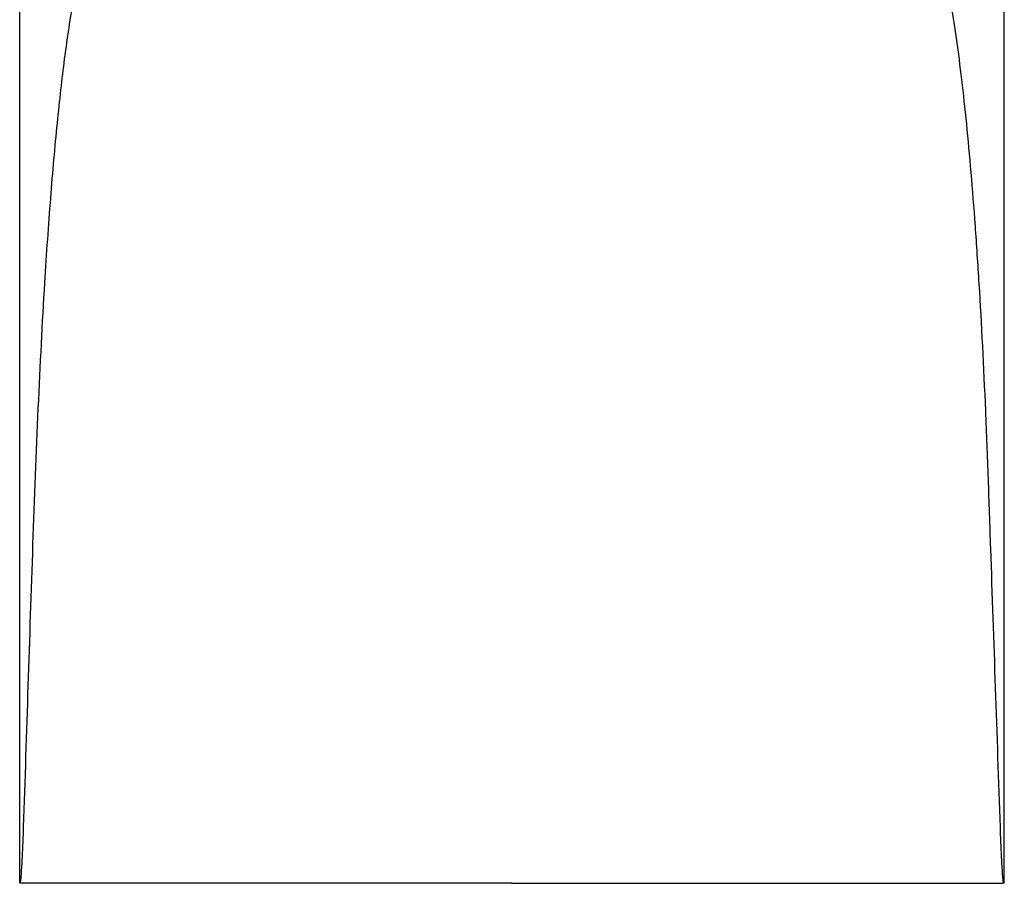
# Model space of a CAD drawing. Units: millimetres. Extents: x 4304.135 to 4304.496, y 1920.691 to 1920.92.
# Drawn here: x 4304.232 to 4304.279, y 1920.691 to 1920.732 of the extents above; entities that cross this region are included whole.
import ezdxf

# ---------------------------------------------------------------- set-up
doc = ezdxf.new("R2010")
doc.units = ezdxf.units.MM
doc.layers.add('SANINDUSA', color=3, linetype='Continuous')

msp = doc.modelspace()

# ---------------------------------------------------------------- linework, layer by layer
at = {"layer": 'SANINDUSA'}
for points, knots in [([(4304.23159, 1920.69067), (4304.231587, 1920.695726), (4304.231585, 1920.700782), (4304.231583, 1920.710892), (4304.231583, 1920.715947), (4304.231584, 1920.731111), (4304.231588, 1920.741218), (4304.231592, 1920.751325)], [0, 0, 0, 0, 0.25, 0.25, 0.5, 0.5, 1, 1, 1, 1]), ([(4304.279276, 1920.69067), (4304.279279, 1920.695726), (4304.279281, 1920.700782), (4304.279283, 1920.710892), (4304.279283, 1920.715947), (4304.279282, 1920.731111), (4304.279279, 1920.741218), (4304.279274, 1920.751325)], [0, 0, 0, 0, 0.25, 0.25, 0.5, 0.5, 1, 1, 1, 1]), ([(4304.279093, 1920.693391), (4304.278937, 1920.697889), (4304.278783, 1920.702386), (4304.278608, 1920.707445), (4304.278589, 1920.708007), (4304.27855, 1920.709131), (4304.278531, 1920.709694), (4304.278472, 1920.711376), (4304.27843, 1920.712473), (4304.278292, 1920.715691), (4304.278187, 1920.717743), (4304.278008, 1920.720662), (4304.277946, 1920.721596), (4304.277816, 1920.723393), (4304.277749, 1920.724256), (4304.277608, 1920.725903), (4304.277536, 1920.726688), (4304.277386, 1920.728186), (4304.277308, 1920.728899), (4304.277148, 1920.73025), (4304.277065, 1920.730889), (4304.276896, 1920.732076), (4304.27681, 1920.732629), (4304.276547, 1920.734155), (4304.276367, 1920.735002), (4304.276138, 1920.735838), (4304.276092, 1920.735996), (4304.275998, 1920.736288), (4304.27595, 1920.736425), (4304.275808, 1920.736844), (4304.275524, 1920.737683), (4304.275241, 1920.738523), (4304.274674, 1920.740203), (4304.274297, 1920.741323), (4304.273167, 1920.74468), (4304.272415, 1920.746912), (4304.271664, 1920.749136)], [0, 0, 0, 0, 0.125, 0.125, 0.140625, 0.140625, 0.15625, 0.15625, 0.1875, 0.1875, 0.25, 0.25, 0.28125, 0.28125, 0.3125, 0.3125, 0.34375, 0.34375, 0.375, 0.375, 0.40625, 0.40625, 0.4375, 0.4375, 0.5, 0.5, 0.515625, 0.515625, 0.53125, 0.53125, 0.5625, 0.625, 0.625, 0.75, 0.75, 1, 1, 1, 1]), ([(4304.231773, 1920.693391), (4304.231849, 1920.69567), (4304.232, 1920.700233), (4304.232221, 1920.707097), (4304.232475, 1920.713731), (4304.232763, 1920.719376), (4304.233081, 1920.723919), (4304.233403, 1920.727553), (4304.233746, 1920.730571), (4304.23417, 1920.733455), (4304.23482, 1920.736433), (4304.235566, 1920.738514), (4304.236115, 1920.74007), (4304.236312, 1920.740626)], [0, 0, 0, 0, 0.091625, 0.183489, 0.27482, 0.365715, 0.434242, 0.502988, 0.571517, 0.633924, 0.732357, 0.904408, 1, 1, 1, 1]), ([(4304.231622, 1920.69067), (4304.231642, 1920.690863), (4304.231659, 1920.691073), (4304.231689, 1920.691509), (4304.231703, 1920.691735), (4304.231738, 1920.692426), (4304.231757, 1920.692904), (4304.231773, 1920.693391)], [0, 0, 0, 0, 0.25, 0.25, 0.5, 0.5, 1, 1, 1, 1]), ([(4304.279244, 1920.69067), (4304.279224, 1920.690863), (4304.279207, 1920.691073), (4304.279177, 1920.691509), (4304.279164, 1920.691735), (4304.279128, 1920.692426), (4304.279109, 1920.692904), (4304.279093, 1920.693391)], [0, 0, 0, 0, 0.25, 0.25, 0.5, 0.5, 1, 1, 1, 1]), ([(4304.255433, 1920.69067), (4304.25258, 1920.69067), (4304.246874, 1920.69067), (4304.240641, 1920.69067), (4304.236661, 1920.69067), (4304.23427, 1920.69067), (4304.232549, 1920.69067), (4304.231889, 1920.69067), (4304.231683, 1920.69067), (4304.231666, 1920.69067), (4304.231649, 1920.69067), (4304.231631, 1920.69067)], [0.5, 0.5, 0.5, 0.5, 0.625, 0.75, 0.8125, 0.875, 0.9375, 1, 1, 1, 1.0052287, 1.0052287, 1.0052287, 1.0052287]), ([(4304.255433, 1920.69067), (4304.258286, 1920.69067), (4304.263992, 1920.69067), (4304.270225, 1920.69067), (4304.274205, 1920.69067), (4304.276596, 1920.69067), (4304.278317, 1920.69067), (4304.278977, 1920.69067), (4304.279183, 1920.69067), (4304.2792, 1920.69067), (4304.279217, 1920.69067), (4304.279235, 1920.69067)], [0.5, 0.5, 0.5, 0.5, 0.625, 0.75, 0.8125, 0.875, 0.9375, 1, 1, 1, 1.0052287, 1.0052287, 1.0052287, 1.0052287])]:
    msp.add_open_spline(points, degree=3, knots=knots, dxfattribs=at)
for points in [[(4304.231631, 1920.69067), (4304.231628, 1920.69067), (4304.231625, 1920.69067), (4304.231622, 1920.69067)], [(4304.279235, 1920.69067), (4304.279238, 1920.69067), (4304.279241, 1920.69067), (4304.279244, 1920.69067)]]:
    msp.add_open_spline(points, degree=3, dxfattribs=at)

doc.saveas('drawing.dxf')
